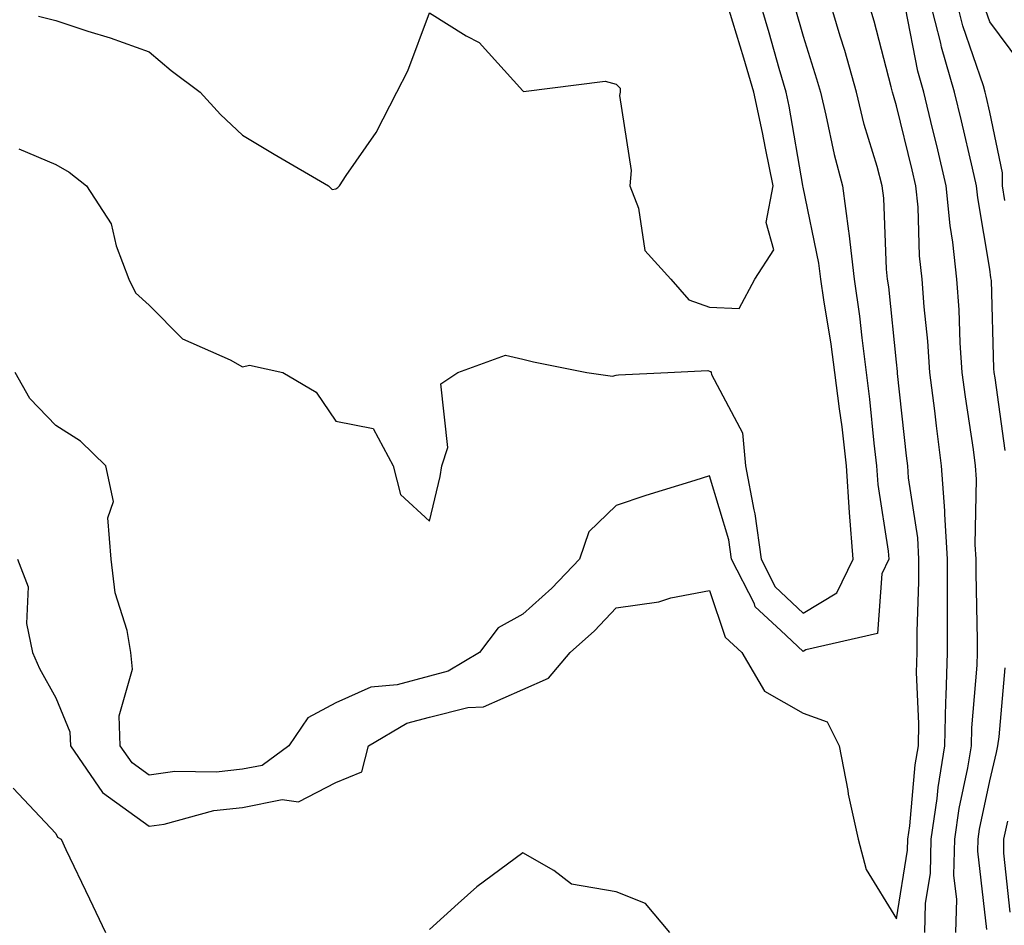
# Model space of a CAD drawing. Units: inches. Extents: x 997523 to 1000163, y 7255658 to 7258298.
# Drawn here: x 998144 to 998250, y 7255993 to 7256090 of the extents above; entities that cross this region are included whole.
import ezdxf

# ---------------------------------------------------------------- set-up
doc = ezdxf.new("R2010")
doc.units = ezdxf.units.IN
doc.header["$MEASUREMENT"] = 0
doc.layers.add('Contour_99757255', color=7, linetype='Continuous', true_color=0x839b5d)

msp = doc.modelspace()

# ---------------------------------------------------------------- linework, layer by layer
at = {"layer": 'Contour_99757255'}
for points in [[(998249.65, 7256070.32, 3089), (998249.4, 7256071.92, 3089), (998249.42, 7256073.29, 3089), (998248.05, 7256079.81, 3089), (998247.65, 7256081.52, 3089), (998247.55, 7256081.92, 3089), (998247.36, 7256082.61, 3089), (998245.16, 7256089.03, 3089), (998244.43, 7256091.92, 3089), (998244.18, 7256095.79, 3089), (998244.86, 7256098.73, 3089), (998244.46, 7256101.92, 3089), (998244.51, 7256105.46, 3089), (998248.05, 7256108.59, 3089), (998250.92, 7256109.05, 3089)], [(998251.27, 7256085.14, 3088), (998248.05, 7256089.46, 3088), (998247.42, 7256091.3, 3088), (998247.26, 7256091.92, 3088), (998247.21, 7256092.76, 3088), (998248.05, 7256096.4, 3088), (998252.1, 7256097.87, 3088)], [(998143.96, 7256031.92, 3093), (998145.1, 7256028.97, 3093), (998144.93, 7256025.04, 3093), (998145.57, 7256021.92, 3093), (998146.33, 7256020.2, 3093), (998148.05, 7256017.07, 3093), (998149.55, 7256013.42, 3093), (998149.62, 7256011.92, 3093), (998153.06, 7256006.93, 3093), (998158.05, 7256003.3, 3093), (998159.66, 7256003.53, 3093), (998164.99, 7256004.98, 3093), (998168.05, 7256005.31, 3093), (998172.31, 7256006.18, 3093), (998174.05, 7256005.92, 3093), (998178.05, 7256008, 3093), (998180.82, 7256009.15, 3093), (998181.53, 7256011.92, 3093), (998185.63, 7256014.34, 3093), (998188.05, 7256015, 3093), (998192.16, 7256016.03, 3093), (998193.86, 7256016.11, 3093), (998198.05, 7256017.97, 3093), (998200.81, 7256019.16, 3093), (998203.11, 7256021.92, 3093), (998205.72, 7256024.25, 3093), (998208.05, 7256026.71, 3093), (998212.61, 7256027.36, 3093), (998213.9, 7256027.77, 3093), (998218.05, 7256028.57, 3093), (998219.7, 7256023.57, 3093), (998221.5, 7256021.92, 3093), (998223.91, 7256017.78, 3093), (998228.05, 7256015.42, 3093), (998230.63, 7256014.5, 3093), (998231.91, 7256011.92, 3093), (998232.83, 7256007.14, 3093), (998232.88, 7256006.75, 3093), (998233.96, 7256001.92, 3093), (998234.82, 7255998.69, 3093), (998238.05, 7255993.38, 3093), (998239.23, 7256000.74, 3093), (998239.26, 7256001.92, 3093), (998239.47, 7256003.34, 3093), (998240.07, 7256009.9, 3093), (998240.4, 7256011.92, 3093), (998240.45, 7256014.32, 3093), (998240.21, 7256019.76, 3093), (998240.26, 7256021.92, 3093), (998240.27, 7256024.14, 3093), (998240.45, 7256029.52, 3093), (998240.46, 7256031.92, 3093), (998240.33, 7256034.2, 3093), (998239.35, 7256040.62, 3093), (998239.26, 7256041.92, 3093), (998239.11, 7256042.98, 3093), (998238.18, 7256051.79, 3093), (998238.17, 7256051.92, 3093), (998238.16, 7256052.03, 3093), (998238.05, 7256053.02, 3093), (998237.23, 7256061.1, 3093), (998237.11, 7256061.92, 3093), (998237, 7256062.97, 3093), (998236.71, 7256070.58, 3093), (998236.54, 7256071.92, 3093), (998235.98, 7256073.99, 3093), (998234.61, 7256078.48, 3093), (998233.77, 7256081.92, 3093), (998232.52, 7256086.39, 3093), (998232.03, 7256087.94, 3093), (998230.85, 7256091.92, 3093)], [(998144.12, 7256075.85, 3095), (998148.05, 7256074.2, 3095), (998149.5, 7256073.37, 3095), (998151.35, 7256071.92, 3095), (998153.98, 7256067.85, 3095), (998154.51, 7256065.46, 3095), (998155.87, 7256061.92, 3095), (998156.59, 7256060.46, 3095), (998158.05, 7256059.12, 3095), (998161.64, 7256055.51, 3095), (998166.71, 7256053.26, 3095), (998168.05, 7256052.51, 3095), (998168.81, 7256052.68, 3095), (998172.38, 7256051.92, 3095), (998175.93, 7256049.8, 3095), (998178.05, 7256046.71, 3095), (998182.03, 7256045.9, 3095), (998184.16, 7256041.92, 3095), (998184.97, 7256038.84, 3095), (998188.05, 7256035.99, 3095), (998189.21, 7256040.76, 3095), (998189.38, 7256041.92, 3095), (998190.02, 7256043.89, 3095), (998189.27, 7256050.7, 3095), (998191.11, 7256051.92, 3095), (998196.21, 7256053.76, 3095), (998198.05, 7256053.35, 3095), (998199.19, 7256053.06, 3095), (998204.92, 7256051.92, 3095), (998207.64, 7256051.51, 3095), (998208.05, 7256051.61, 3095), (998208.3, 7256051.67, 3095), (998213.59, 7256051.92, 3095), (998217.86, 7256052.11, 3095), (998218.05, 7256052.04, 3095), (998218.16, 7256052.03, 3095), (998218.22, 7256051.92, 3095), (998218.26, 7256051.71, 3095), (998221.56, 7256045.43, 3095), (998221.9, 7256041.92, 3095), (998222.77, 7256037.2, 3095), (998222.9, 7256036.77, 3095), (998223.58, 7256031.92, 3095), (998225.08, 7256028.95, 3095), (998228.05, 7256026.14, 3095), (998231.67, 7256028.3, 3095), (998233.43, 7256031.92, 3095), (998233.04, 7256036.91, 3095), (998233.04, 7256036.93, 3095), (998232.72, 7256041.92, 3095), (998232.23, 7256046.1, 3095), (998231.95, 7256048.02, 3095), (998231.47, 7256051.92, 3095), (998231.07, 7256054.94, 3095), (998230.27, 7256059.7, 3095), (998229.95, 7256061.92, 3095), (998229.76, 7256063.63, 3095), (998228.05, 7256071.77, 3095), (998228.02, 7256071.89, 3095), (998228.02, 7256071.95, 3095), (998226.58, 7256080.45, 3095), (998226.24, 7256081.92, 3095), (998225.51, 7256084.46, 3095), (998224.43, 7256088.3, 3095), (998223.36, 7256091.92, 3095)], [(998146.22, 7256090.09, 3096), (998148.05, 7256089.61, 3096), (998151.5, 7256088.47, 3096), (998153.88, 7256087.75, 3096), (998158.05, 7256086.27, 3096), (998160.4, 7256084.27, 3096), (998163.52, 7256081.92, 3096), (998165.68, 7256079.55, 3096), (998168.05, 7256077.33, 3096), (998171.42, 7256075.29, 3096), (998177.25, 7256071.92, 3096), (998177.63, 7256071.5, 3096), (998178.05, 7256071.58, 3096), (998178.26, 7256071.71, 3096), (998178.42, 7256071.92, 3096), (998179.13, 7256073, 3096), (998182.37, 7256077.6, 3096), (998184.58, 7256081.92, 3096), (998185.74, 7256084.23, 3096), (998188.05, 7256090.44, 3096), (998191.99, 7256087.98, 3096), (998193.39, 7256087.26, 3096), (998198.05, 7256082.07, 3096), (998198.13, 7256082, 3096), (998206.86, 7256083.11, 3096), (998208.05, 7256082.79, 3096), (998208.49, 7256082.36, 3096), (998208.46, 7256081.92, 3096), (998208.4, 7256081.57, 3096), (998209.66, 7256073.53, 3096), (998209.51, 7256071.92, 3096), (998210.45, 7256069.52, 3096), (998211.11, 7256064.98, 3096), (998213.91, 7256061.92, 3096), (998215.81, 7256059.68, 3096), (998218.05, 7256058.9, 3096), (998221.21, 7256058.76, 3096), (998222.9, 7256061.92, 3096), (998224.91, 7256065.06, 3096), (998224.12, 7256067.99, 3096), (998224.85, 7256071.92, 3096), (998224.02, 7256075.95, 3096), (998223.73, 7256077.6, 3096), (998222.77, 7256081.92, 3096), (998221.71, 7256085.58, 3096), (998220.54, 7256089.43, 3096), (998219.8, 7256091.92, 3096)], [(998241.09, 7255991.92, 3092), (998241.17, 7255995.05, 3092), (998241.69, 7255998.28, 3092), (998241.77, 7256001.92, 3092), (998242.4, 7256006.27, 3092), (998242.51, 7256007.46, 3092), (998243.24, 7256011.92, 3092), (998243.33, 7256016.64, 3092), (998243.39, 7256017.26, 3092), (998243.5, 7256021.92, 3092), (998243.52, 7256026.45, 3092), (998243.5, 7256027.37, 3092), (998243.52, 7256031.92, 3092), (998243.23, 7256036.74, 3092), (998243.24, 7256037.11, 3092), (998242.89, 7256041.92, 3092), (998242.33, 7256046.2, 3092), (998242.15, 7256047.82, 3092), (998241.63, 7256051.92, 3092), (998241.41, 7256055.28, 3092), (998241.02, 7256058.95, 3092), (998240.8, 7256061.92, 3092), (998240.53, 7256064.4, 3092), (998240.36, 7256069.61, 3092), (998240.14, 7256071.92, 3092), (998239.74, 7256073.61, 3092), (998238.05, 7256080.49, 3092), (998237.72, 7256081.59, 3092), (998237.64, 7256081.92, 3092), (998237.47, 7256082.5, 3092), (998235.68, 7256089.55, 3092), (998234.97, 7256091.92, 3092)], [(998249.7, 7256043.57, 3090), (998248.62, 7256051.35, 3090), (998248.52, 7256051.92, 3090), (998248.47, 7256052.34, 3090), (998248.21, 7256061.76, 3090), (998248.19, 7256061.92, 3090), (998248.17, 7256062.04, 3090), (998248.05, 7256062.99, 3090), (998246.75, 7256070.62, 3090), (998246.63, 7256071.92, 3090), (998246.18, 7256073.79, 3090), (998245, 7256078.87, 3090), (998244.27, 7256081.92, 3090), (998242.87, 7256086.74, 3090), (998242.79, 7256087.18, 3090), (998241.6, 7256091.92, 3090)], [(998227.17, 7256091.04, 3094), (998228.05, 7256087.94, 3094), (998229.51, 7256083.38, 3094), (998229.91, 7256081.92, 3094), (998230.51, 7256079.46, 3094), (998231.38, 7256075.25, 3094), (998232.28, 7256071.92, 3094), (998232.93, 7256067.04, 3094), (998232.97, 7256066.84, 3094), (998233.54, 7256061.92, 3094), (998234.09, 7256057.96, 3094), (998234.33, 7256055.64, 3094), (998234.82, 7256051.92, 3094), (998235.17, 7256049.04, 3094), (998235.63, 7256044.34, 3094), (998235.91, 7256041.92, 3094), (998236.05, 7256039.92, 3094), (998237.18, 7256032.79, 3094), (998237.25, 7256031.92, 3094), (998236.49, 7256030.36, 3094), (998236.01, 7256023.96, 3094), (998228.34, 7256022.21, 3094), (998228.05, 7256022.04, 3094), (998225.69, 7256024.28, 3094), (998222.94, 7256026.81, 3094), (998222.84, 7256027.13, 3094), (998220.4, 7256031.92, 3094), (998220.12, 7256033.99, 3094), (998218.05, 7256040.85, 3094), (998216.47, 7256040.34, 3094), (998211.24, 7256038.73, 3094), (998208.05, 7256037.66, 3094), (998205.14, 7256034.83, 3094), (998204.11, 7256031.92, 3094), (998201.16, 7256028.81, 3094), (998198.05, 7256026.01, 3094), (998195.41, 7256024.56, 3094), (998193.42, 7256021.92, 3094), (998190.06, 7256019.91, 3094), (998188.05, 7256019.4, 3094), (998184.59, 7256018.46, 3094), (998181.77, 7256018.2, 3094), (998178.05, 7256016.52, 3094), (998175.04, 7256014.93, 3094), (998172.99, 7256011.92, 3094), (998170.14, 7256009.83, 3094), (998168.05, 7256009.41, 3094), (998165.23, 7256009.1, 3094), (998160.79, 7256009.18, 3094), (998158.05, 7256008.78, 3094), (998156.23, 7256010.1, 3094), (998154.97, 7256011.92, 3094), (998154.83, 7256015.14, 3094), (998156.26, 7256020.13, 3094), (998156.09, 7256021.92, 3094), (998155.69, 7256024.28, 3094), (998154.43, 7256028.3, 3094), (998153.99, 7256031.92, 3094), (998153.64, 7256036.33, 3094), (998154.23, 7256038.1, 3094), (998153.42, 7256041.92, 3094), (998150.69, 7256044.56, 3094), (998148.05, 7256046.23, 3094), (998145.27, 7256049.14, 3094), (998143.71, 7256051.92, 3094)], [(998244.4, 7255991.92, 3091), (998244.51, 7255995.46, 3091), (998244.2, 7255998.07, 3091), (998244.29, 7256001.92, 3091), (998244.76, 7256005.21, 3091), (998245.68, 7256009.55, 3091), (998246.07, 7256011.92, 3091), (998246.11, 7256013.86, 3091), (998246.7, 7256020.57, 3091), (998246.74, 7256021.92, 3091), (998246.74, 7256023.23, 3091), (998246.57, 7256030.44, 3091), (998246.58, 7256031.92, 3091), (998246.48, 7256033.49, 3091), (998246.62, 7256040.49, 3091), (998246.53, 7256041.92, 3091), (998246.29, 7256043.68, 3091), (998245.43, 7256049.3, 3091), (998245.1, 7256051.92, 3091), (998244.89, 7256055.08, 3091), (998244.76, 7256058.63, 3091), (998244.52, 7256061.92, 3091), (998244.09, 7256065.88, 3091), (998243.79, 7256067.66, 3091), (998243.38, 7256071.92, 3091), (998242.36, 7256076.23, 3091), (998241.92, 7256078.05, 3091), (998240.98, 7256081.92, 3091), (998240.33, 7256084.2, 3091), (998239.01, 7256090.96, 3091)], [(998247.73, 7255992.24, 3090), (998246.77, 7256000.64, 3090), (998246.8, 7256001.92, 3090), (998246.96, 7256003.01, 3090), (998248.05, 7256008.16, 3090), (998248.76, 7256011.21, 3090), (998248.92, 7256011.92, 3090), (998249.03, 7256012.9, 3090), (998249.68, 7256020.29, 3090)], [(998143.51, 7256007.38, 3092), (998148.05, 7256002.53, 3092), (998148.26, 7256002.13, 3092), (998148.63, 7256001.92, 3092), (998149.14, 7256000.83, 3092), (998151.68, 7255995.55, 3092), (998153.37, 7255991.92, 3092)], [(998250.23, 7255994.1, 3089), (998249.56, 7256000.41, 3089), (998249.54, 7256001.92, 3089), (998249.98, 7256003.85, 3089)], [(998213.8, 7255991.92, 3093), (998211.18, 7255995.05, 3093), (998208.05, 7255996.28, 3093), (998203.25, 7255997.12, 3093), (998201.39, 7255998.58, 3093), (998198.05, 7256000.45, 3093), (998193.14, 7255996.83, 3093), (998191.15, 7255995.02, 3093), (998188.05, 7255992.24, 3093)]]:
    msp.add_polyline3d(points, dxfattribs=at)

doc.saveas('drawing.dxf')
